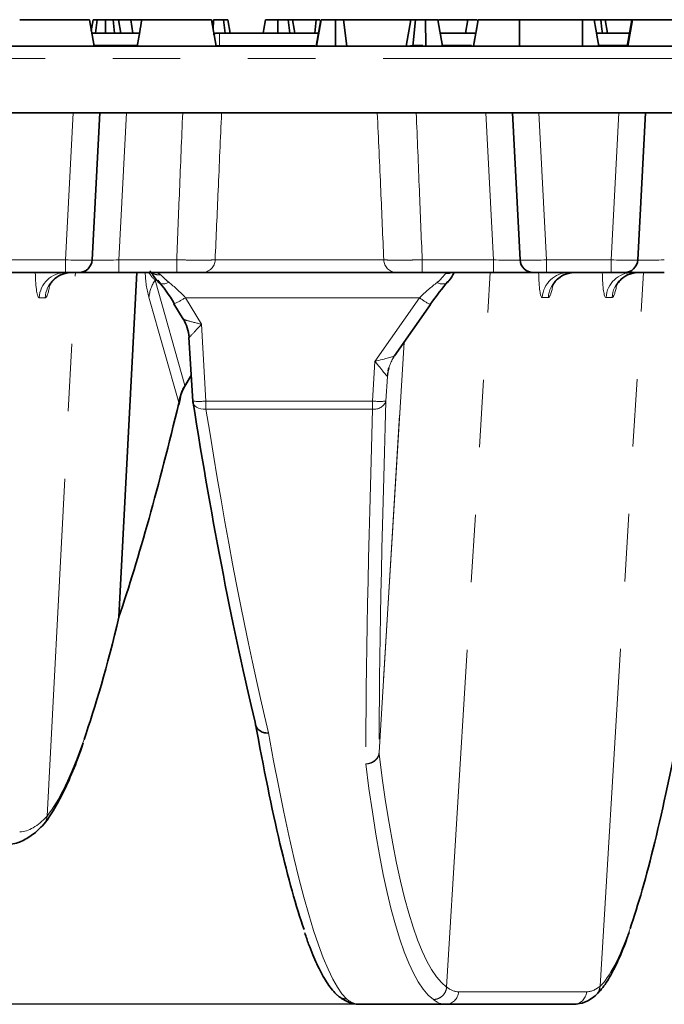
# Model space of a CAD drawing. Units: millimetres. Extents: x 8 to 645, y -25 to 291.
# Drawn here: x 113 to 125, y 100 to 118 of the extents above; entities that cross this region are included whole.
import ezdxf

# ---------------------------------------------------------------- set-up
doc = ezdxf.new("R2010")
doc.units = ezdxf.units.MM
doc.linetypes.add('PHANTOM', pattern=[12.7, 6.35, -1.27, 1.27, -1.27, 1.27, -1.27])
doc.layers.add('FORMAT', color=7, linetype='Continuous')
doc.styles.add('SLDTEXTSTYLE2', font='GOST.TTF')
doc.styles.add('SLDTEXTSTYLE3', font='GOST.TTF')
doc.dimstyles.new('SLDDIMSTYLE0', dxfattribs={"dimtxt": 3.393075, "dimasz": 3.393075, "dimexe": 0, "dimexo": 0.0625, "dimgap": 0.848269, "dimtad": 2, "dimdec": 1, "dimlfac": 4, "dimrnd": 1e-09, "dimzin": 12, "dimdsep": 46, "dimtxsty": 'SLDTEXTSTYLE2', "dimsah": 1, "dimcen": 0.09, "dimadec": 0, "dimazin": 3, "dimtfac": 1, "dimtdec": 1, "dimtmove": 0, "dimatfit": 0, "dimfxl": 1, "dimfrac": 2, "dimtolj": 1, "dimtzin": 12, "dimarcsym": 0})

# ---------------------------------------------------------------- blocks, each defined once
blk = doc.blocks.new('_D')
at = {"layer": 'FORMAT', "color": 7}
for p, q in [((75.454, 117.97), (54.71, 117.97)), ((55.71, 117.97), (55.71, 99.72)), ((119.604, 99.72), (54.71, 99.72))]:
    blk.add_line(p, q, dxfattribs=at)
for points in [[(55.71, 117.97), (55.188, 114.577), (56.232, 114.577)], [(55.71, 99.72), (56.232, 103.113), (55.188, 103.113)]]:
    blk.add_solid(points, dxfattribs=at)
at = {"layer": 'FORMAT', "color": 7, "insert": (50.826, 108.376), "char_height": 3.7042, "attachment_point": 1, "rotation": 90, "style": 'SLDTEXTSTYLE3'}
blk.add_mtext('73', dxfattribs=at)

msp = doc.modelspace()

# ---------------------------------------------------------------- linework, layer by layer
at = {"color": 7, "linetype": 'Continuous', "lineweight": 35}
for p, q in [((113.215, 118.22), (114.524, 118.22)), ((114.612, 117.72), (114.524, 118.22)), ((114.561, 118.011), (114.598, 118.22)), ((114.639, 117.97), (114.669, 118.22)), ((114.83, 117.97), (114.828, 118.22)), ((114.998, 117.97), (114.973, 118.22)), ((115.114, 117.97), (115.073, 118.22)), ((115.306, 118.22), (115.073, 118.22)), ((115.338, 117.97), (115.306, 118.22)), ((115.51, 118.22), (115.306, 118.22)), ((115.51, 118.22), (116.819, 118.22)), ((116.907, 117.72), (116.819, 118.22)), ((116.853, 118.027), (116.854, 118.22)), ((117.073, 117.97), (117.043, 118.22)), ((117.172, 117.97), (117.128, 118.22)), ((118.29, 117.97), (118.26, 118.22)), ((118.785, 118.22), (118.341, 118.22)), ((118.76, 117.97), (118.785, 118.22)), ((118.784, 117.72), (118.874, 118.22)), ((118.857, 118.22), (118.785, 118.22)), ((118.79, 117.72), (118.878, 118.22)), ((119.149, 117.72), (119.148, 118.22)), ((119.364, 117.72), (119.3, 118.22)), ((120.563, 118.22), (119.3, 118.22)), ((120.475, 117.72), (120.563, 118.22)), ((120.599, 117.72), (120.654, 118.22)), ((120.843, 117.72), (120.842, 118.22)), ((121.158, 117.72), (121.07, 118.22)), ((121.633, 118.22), (121.086, 118.22)), ((121.588, 117.97), (121.633, 118.22)), ((123.787, 118.22), (122.604, 118.22)), ((124.259, 117.97), (124.214, 118.22)), ((124.714, 118.22), (124.214, 118.22)), ((124.625, 117.72), (124.714, 118.22)), ((124.642, 117.72), (124.728, 118.22)), ((124.728, 118.22), (124.714, 118.22)), ((125.739, 118.22), (124.728, 118.22)), ((114.568, 117.97), (115.466, 117.97)), ((116.954, 117.97), (116.966, 117.97)), ((116.966, 117.97), (118.829, 117.97)), ((121.114, 117.97), (121.783, 117.97)), ((124.051, 117.97), (124.669, 117.97)), ((89.45, 117.72), (164.492, 117.72)), ((89.361, 116.47), (164.582, 116.47)), ((114.721, 116.47), (114.576, 113.707)), ((122.616, 113.707), (122.471, 116.47)), ((124.971, 116.47), (124.826, 113.707)), ((114.077, 113.47), (112.865, 113.47)), ((114.327, 113.47), (114.077, 113.47)), ((115.076, 113.47), (114.327, 113.47)), ((116.166, 113.47), (115.076, 113.47)), ((115.418, 113.47), (115.08, 106.999)), ((120.296, 113.47), (116.647, 113.47)), ((122.117, 113.47), (120.777, 113.47)), ((122.866, 113.47), (122.117, 113.47)), ((123.115, 113.47), (122.866, 113.47)), ((124.327, 113.47), (123.115, 113.47)), ((124.577, 113.47), (124.327, 113.47)), ((125.326, 113.47), (124.577, 113.47)), ((115.801, 113.317), (115.832, 113.283)), ((115.829, 113.28), (115.816, 113.298)), ((116.114, 112.88), (116.288, 112.593)), ((120.257, 111.902), (120.931, 112.866)), ((120.931, 112.866), (120.93, 112.869)), ((116.395, 112.25), (116.465, 111.054)), ((116.32, 111.335), (116.437, 111.534)), ((119.201, 99.879), (119.186, 99.89)), ((119.604, 99.72), (121.213, 99.72)), ((123.615, 99.72), (121.213, 99.72)), ((124.039, 99.894), (124.024, 99.882))]:
    msp.add_line(p, q, dxfattribs=at)
at = {"color": 7, "linetype": 'PHANTOM', "lineweight": 18}
for p, q in [((116.966, 117.97), (116.966, 117.733)), ((115.426, 117.742), (114.608, 117.742)), ((116.966, 117.733), (116.965, 117.72)), ((118.761, 117.733), (116.966, 117.733)), ((121.702, 117.742), (121.174, 117.742)), ((124.629, 117.742), (124.106, 117.742)), ((164.492, 117.492), (89.45, 117.492)), ((114.077, 113.707), (114.222, 116.47)), ((115.221, 116.47), (115.076, 113.707)), ((122.117, 113.707), (121.972, 116.47)), ((122.971, 116.47), (123.115, 113.707)), ((124.327, 113.707), (124.472, 116.47)), ((112.865, 113.707), (114.077, 113.707)), ((114.077, 113.707), (114.077, 113.47)), ((115.076, 113.707), (115.076, 113.47)), ((115.076, 113.707), (116.166, 113.707)), ((116.166, 113.707), (116.166, 113.47)), ((116.887, 113.707), (120.055, 113.707)), ((120.777, 113.707), (122.117, 113.707)), ((120.777, 113.707), (120.777, 113.47)), ((122.117, 113.707), (122.117, 113.47)), ((123.115, 113.707), (124.327, 113.707)), ((123.115, 113.707), (123.115, 113.47)), ((124.327, 113.707), (124.327, 113.47)), ((113.729, 103.255), (114.263, 113.47)), ((121.236, 100.045), (122.053, 113.47)), ((124.119, 100.059), (124.936, 113.47)), ((115.807, 113.326), (115.758, 113.326)), ((115.758, 113.326), (116.318, 111.35)), ((113.695, 112.996), (113.582, 112.996)), ((116.203, 111.029), (115.643, 113.005)), ((120.726, 112.996), (116.328, 112.996)), ((116.328, 112.996), (116.63, 112.498)), ((119.89, 111.801), (120.726, 112.996)), ((123.148, 113.001), (123.035, 113.001)), ((124.345, 113.001), (124.232, 113.001)), ((116.63, 112.498), (116.715, 111.055)), ((119.967, 104.451), (120.437, 112.16)), ((120.439, 112.163), (119.969, 104.451)), ((119.846, 111.055), (119.89, 111.801)), ((120.152, 111.687), (120.131, 111.552)), ((116.318, 111.35), (116.436, 111.55)), ((120.123, 111.518), (120.095, 111.053)), ((116.715, 111.055), (119.846, 111.055)), ((116.715, 110.905), (116.715, 111.055)), ((119.846, 110.905), (119.846, 111.055)), ((119.846, 110.905), (116.715, 110.905)), ((121.461, 99.955), (123.864, 99.955))]:
    msp.add_line(p, q, dxfattribs=at)
at = {"color": 7, "linetype": 'Continuous', "lineweight": 35, "flags": 128}
for points in [[(117.79, 117.97), (117.803, 118.043), (117.834, 118.22)], [(118.062, 117.97), (118.062, 118.043), (118.062, 118.22)], [(118.385, 117.97), (118.373, 118.042), (118.341, 118.22)], [(121.739, 117.72), (121.783, 117.97), (121.828, 118.22)], [(121.74, 117.72), (121.76, 117.835), (121.789, 118), (121.828, 118.22)], [(122.603, 117.72), (122.603, 117.835), (122.604, 118), (122.604, 118.22)], [(123.789, 117.72), (123.789, 117.858), (123.788, 118.039), (123.787, 118.22)], [(124.095, 117.72), (124.071, 117.858), (124.039, 118.039), (124.007, 118.22)], [(124.163, 117.97), (124.154, 118.041), (124.133, 118.22)], [(121.262, 113.303), (121.251, 113.284), (121.248, 113.28)], [(116.12, 112.887), (116.114, 112.88), (116.114, 112.88)], [(120.148, 111.673), (120.144, 111.652), (120.138, 111.621)], [(116.202, 110.977), (116.202, 110.979), (116.206, 111.019)]]:
    msp.add_lwpolyline(points, dxfattribs=at)
at = {"color": 7, "linetype": 'PHANTOM', "lineweight": 18, "flags": 128}
for points in [[(116.904, 117.738), (116.92, 117.737), (116.966, 117.733)], [(116.016, 113.287), (115.978, 113.27), (115.941, 113.259), (115.907, 113.255), (115.876, 113.257), (115.85, 113.265), (115.83, 113.279), (115.829, 113.28)], [(120.138, 111.621), (120.135, 111.602), (120.131, 111.552)], [(116.715, 110.905), (116.665, 110.904), (116.617, 110.91), (116.573, 110.922), (116.535, 110.94), (116.504, 110.964), (116.482, 110.991), (116.469, 111.022), (116.468, 111.029)]]:
    msp.add_lwpolyline(points, dxfattribs=at)
at = {"color": 7, "linetype": 'Continuous', "lineweight": 35}
for centre, radius, start, end in [((116.954, 117.72), 0.25, 90, 114.297), ((114.327, 113.72), 0.25, 270, 357), ((122.866, 113.72), 0.25, 183, 270), ((124.577, 113.72), 0.25, 270, 357), ((115.643, 112.205), 0.755, 3.6204, 30.9782), ((116.97, 110.955), 0.756, 149.6815, 171.9022), ((116.715, 111.069), 0.25, 183.39, 189.0254)]:
    msp.add_arc(centre, radius, start, end, dxfattribs=at)
at = {"color": 7, "linetype": 'PHANTOM', "lineweight": 18}
for centre, radius, start, end in [((116.966, 117.722), 0.248, 90.0037, 113.5624), ((120.754, 115.545), 2.197, 89.0413, 95.1918), ((116.642, 113.715), 0.245, 271.021, 358.1285), ((120.3, 113.715), 0.245, 181.8715, 268.979), ((114.08, 112.971), 0.499, 90.1228, 177.1402), ((114.193, 112.971), 0.499, 90.1229, 177.1402), ((115.827, 113.641), 0.216, 231.9474, 278.8679), ((121.233, 113.688), 0.239, 266.2687, 294.5544), ((123.532, 112.971), 0.499, 90.1212, 176.6417), ((123.646, 112.971), 0.499, 90.1213, 176.6417), ((124.73, 112.971), 0.499, 90.1213, 176.6416), ((124.843, 112.971), 0.499, 90.1212, 176.6417), ((116.34, 112.935), 0.7, 146.1027, 174.2868), ((121.157, 113.423), 0.169, 234.353, 302.4976), ((115.497, 114.267), 1.518, 293.9703, 303.1681), ((121.499, 113.985), 1.255, 232.004, 243.1071), ((120.87, 111.473), 0.748, 145.0332, 176.5859), ((116.9, 110.959), 0.7, 146.1023, 174.2872), ((116.583, 112.154), 1.106, 263.9147, 276.8655), ((119.982, 112.349), 1.301, 263.999, 275.0003), ((119.883, 111.127), 0.225, 260.4933, 340.9294), ((120.065, 104.439), 0.0992, 179.9414, 187.0633), ((119.968, 104.421), 0.0305, 88.0895, 91.9105), ((121.212, 99.969), 0.249, 270.1216, 356.6414), ((123.615, 99.969), 0.249, 270.1215, 356.6414)]:
    msp.add_arc(centre, radius, start, end, dxfattribs=at)
for centre, major_axis, ratio, start_param, end_param in [((114.076, 113.72), (0.5, -0.013), 0.026114, 4.714443, 6.282501), ((115.078, 113.72), (0.501, 0.013), 0.025972, 3.13955, 4.707607), ((122.115, 113.72), (0.501, -0.013), 0.025972, 4.717171, 6.285228), ((123.116, 113.72), (0.5, 0.013), 0.026114, 3.142277, 4.710335), ((124.326, 113.72), (0.5, -0.013), 0.026114, 4.714443, 6.282501), ((125.328, 113.72), (0.501, 0.013), 0.025972, 3.13955, 4.707607), ((113.631, 113.996), (0.049, 1), 0.114452, 2.130549, 3.147258), ((116.595, 113.726), (0.236, 1.492), 0.667144, 1.847115, 2.176947), ((117.338, 113.686), (1.735, 0.069), 0.430465, 3.341583, 3.550181), ((115.811, 112.97), (-0.072, 0.499), 0.481779, 5.793952, 6.213738), ((121.209, 112.97), (0.059, 0.5), 0.294356, 0.034492, 0.326229), ((123.092, 114.001), (0.058, 1), 0.114352, 2.136621, 3.148198), ((124.289, 114.001), (0.058, 1), 0.114352, 2.136621, 3.148198), ((116.106, 112.97), (0.489, -0.484), 0.258627, 1.367441, 2.00197), ((120.848, 112.97), (0.533, 0.494), 0.140888, 1.038947, 1.669308), ((113.744, 113.996), (0.049, 1), 0.114452, 3.147258, 3.780873), ((123.205, 114.001), (0.058, 1), 0.114352, 3.148198, 3.780355), ((124.402, 114.001), (0.058, 1), 0.114352, 3.148198, 3.780355), ((116.63, 112.511), (0.342, -0.082), 0.036177, 3.031215, 4.721089), ((116.63, 112.511), (0.235, 0.262), 0.024877, 2.994818, 4.684692), ((119.89, 111.814), (0.367, 0.088), 0.033724, 4.704263, 6.237069), ((119.89, 111.814), (-0.233, 0.297), 0.021432, 1.5981, 3.130906), ((120.238, 113.426), (0.115, 1.909), 0.018223, 3.163317, 3.333624), ((116.36, 113.194), (0.14, 2.193), 0.055656, 2.985508, 3.016089), ((122.224, 131.995), (1.963, 32.04), 0.03479, 2.285265, 2.607522), ((118.587, 132.01), (-1.717, 32.289), 0.121495, 2.276672, 2.565523), ((121.974, 132.01), (1.963, 32.29), 0.034523, 2.285232, 2.608342), ((117.883, 132.01), (-1.696, 32.289), 0.080835, 2.567739, 3.057829), ((115.867, 152.707), (2.613, 49.75), 0.081204, 3.255402, 3.410977), ((123.467, 131.995), (1.996, 32.039), 0.110087, 2.613727, 3.073465), ((123.219, 132.01), (1.995, 32.289), 0.109242, 2.612994, 3.073303), ((115.789, 152.707), (2.619, 49.749), 0.095397, 3.151242, 3.256232), ((125.868, 131.995), (1.979, 32.039), 0.08138, 3.227314, 3.419853), ((123.43, 131.995), (1.987, 32.039), 0.095734, 3.072434, 3.14753), ((125.832, 131.995), (1.987, 32.039), 0.095734, 3.14753, 3.228334), ((117.917, 132.01), (-1.702, 32.289), 0.095093, 3.057061, 3.136579), ((123.182, 132.01), (1.987, 32.289), 0.094999, 3.072397, 3.147437)]:
    msp.add_ellipse(centre, major_axis=major_axis, ratio=ratio, start_param=start_param, end_param=end_param, dxfattribs=at)
at = {"color": 7, "linetype": 'Continuous', "lineweight": 35}
for centre, major_axis, ratio, start_param, end_param in [((115.899, 112.848), (-0.473, 0.742), 0.23722, 4.614544, 5.249074), ((121.051, 112.83), (0.529, 0.747), 0.133542, 0.982337, 1.612698), ((115.511, 114.357), (-0.779, 1.763), 0.019955, 3.134611, 3.262825), ((117.103, 113.155), (0.786, 1.819), 0.019274, 3.028343, 3.14806), ((115.071, 152.707), (2.635, 49.749), 0.121576, 3.55392, 3.725338), ((118.339, 131.997), (-1.718, 32.039), 0.122438, 2.27657, 2.565235), ((115.867, 152.707), (2.613, 49.75), 0.081204, 3.410977, 3.55154), ((117.634, 131.997), (-1.696, 32.039), 0.081462, 2.567805, 2.866698), ((125.868, 131.995), (1.979, 32.039), 0.08138, 3.419853, 3.7176)]:
    msp.add_ellipse(centre, major_axis=major_axis, ratio=ratio, start_param=start_param, end_param=end_param, dxfattribs=at)
for points, knots in [([(114.669, 118.22), (114.649, 118.22), (114.61, 118.22), (114.6, 118.22), (114.598, 118.22), (114.598, 118.22)], [0, 0, 0, 0, 0.454951, 0.913787, 1, 1, 1, 1]), ([(114.828, 118.22), (114.801, 118.22), (114.745, 118.22), (114.695, 118.22), (114.672, 118.22), (114.669, 118.22)], [0, 0, 0, 0, 0.463553, 0.932051, 1, 1, 1, 1]), ([(114.973, 118.22), (114.95, 118.22), (114.916, 118.22), (114.866, 118.22), (114.841, 118.22), (114.828, 118.22)], [0, 0, 0, 0, 0.488911, 0.74411, 1, 1, 1, 1]), ([(115.073, 118.22), (115.06, 118.22), (115.041, 118.22), (115.003, 118.22), (114.983, 118.22), (114.973, 118.22)], [0, 0, 0, 0, 0.482549, 0.740664, 1, 1, 1, 1]), ([(115.51, 118.22), (115.497, 118.143), (115.467, 117.977), (115.438, 117.81), (115.422, 117.72)], [0, 0, 0, 0, 0.460202, 1, 1, 1, 1]), ([(117.043, 118.22), (117.017, 118.22), (116.964, 118.22), (116.894, 118.22), (116.858, 118.22), (116.854, 118.22)], [0, 0, 0, 0, 0.466519, 0.935166, 1, 1, 1, 1]), ([(117.128, 118.22), (117.124, 118.22), (117.116, 118.22), (117.074, 118.22), (117.048, 118.22), (117.043, 118.22)], [0, 0, 0, 0, 0.393491, 0.890096, 1, 1, 1, 1]), ([(118.062, 118.22), (118.029, 118.22), (117.969, 118.22), (117.901, 118.22), (117.855, 118.22), (117.836, 118.22), (117.835, 118.22), (117.834, 118.22)], [0, 0, 0, 0, 0.274246, 0.47917, 0.643961, 0.867549, 1, 1, 1, 1]), ([(118.26, 118.22), (118.246, 118.22), (118.211, 118.22), (118.142, 118.22), (118.089, 118.22), (118.062, 118.22)], [0, 0, 0, 0, 0.2478648, 0.6149417, 1, 1, 1, 1]), ([(118.341, 118.22), (118.34, 118.22), (118.338, 118.22), (118.309, 118.22), (118.276, 118.22), (118.26, 118.22)], [0, 0, 0, 0, 0.246281, 0.613025, 1, 1, 1, 1]), ([(119.148, 118.22), (119.115, 118.22), (119.047, 118.22), (118.959, 118.22), (118.893, 118.22), (118.883, 118.22), (118.878, 118.22)], [0, 0, 0, 0, 0.250983, 0.505294, 0.790431, 1, 1, 1, 1]), ([(119.3, 118.22), (119.28, 118.22), (119.239, 118.22), (119.182, 118.22), (119.152, 118.22), (119.148, 118.22)], [0, 0, 0, 0, 0.466337, 0.938641, 1, 1, 1, 1]), ([(120.654, 118.22), (120.632, 118.22), (120.594, 118.22), (120.566, 118.22), (120.564, 118.22), (120.563, 118.22)], [0, 0, 0, 0, 0.463266, 0.804047, 1, 1, 1, 1]), ([(120.842, 118.22), (120.81, 118.22), (120.762, 118.22), (120.698, 118.22), (120.669, 118.22), (120.654, 118.22)], [0, 0, 0, 0, 0.478318, 0.734114, 1, 1, 1, 1]), ([(121.07, 118.22), (121.067, 118.22), (121.062, 118.22), (121.017, 118.22), (120.958, 118.22), (120.898, 118.22), (120.859, 118.22), (120.842, 118.22)], [0, 0, 0, 0, 0.2254076, 0.4519094, 0.672866, 0.8618796, 1, 1, 1, 1]), ([(121.81, 118.22), (121.797, 118.22), (121.754, 118.22), (121.698, 118.22), (121.65, 118.22), (121.634, 118.22), (121.633, 118.22), (121.633, 118.22)], [0, 0, 0, 0, 0.123329, 0.415084, 0.61294, 0.882746, 1, 1, 1, 1]), ([(122.604, 118.22), (122.511, 118.22), (122.339, 118.22), (122.103, 118.22), (121.926, 118.22), (121.836, 118.22), (121.83, 118.22), (121.828, 118.22)], [0, 0, 0, 0, 0.225074, 0.416807, 0.654262, 0.886504, 1, 1, 1, 1]), ([(124.007, 118.22), (124.004, 118.22), (124, 118.22), (123.956, 118.22), (123.905, 118.22), (123.846, 118.22), (123.805, 118.22), (123.787, 118.22)], [0, 0, 0, 0, 0.351608, 0.506288, 0.662047, 0.860301, 1, 1, 1, 1]), ([(124.133, 118.22), (124.119, 118.22), (124.084, 118.22), (124.039, 118.22), (124.01, 118.22), (124.007, 118.22)], [0, 0, 0, 0, 0.375352, 0.93123, 1, 1, 1, 1]), ([(124.214, 118.22), (124.213, 118.22), (124.211, 118.22), (124.182, 118.22), (124.15, 118.22), (124.133, 118.22)], [0, 0, 0, 0, 0.2462805, 0.6130244, 1, 1, 1, 1]), ([(113.766, 113.205), (113.765, 113.205), (113.765, 113.203), (113.779, 113.236), (113.822, 113.304), (113.915, 113.393), (114.049, 113.459), (114.149, 113.467), (114.192, 113.47)], [0, 0, 0, 0, 0.09967, 0.240596, 0.386587, 0.582594, 0.819981, 1, 1, 1, 1]), ([(115.661, 113.504), (115.665, 113.499), (115.673, 113.49), (115.716, 113.429), (115.754, 113.367), (115.794, 113.325), (115.801, 113.317)], [0, 0, 0, 0, 0.2452024, 0.5130266, 0.9146813, 1, 1, 1, 1]), ([(116.647, 113.47), (116.617, 113.47), (116.554, 113.47), (116.424, 113.47), (116.376, 113.47), (116.273, 113.47), (116.22, 113.47), (116.166, 113.47)], [0, 0, 0, 0, 0.5, 0.5, 0.75, 0.75, 1, 1, 1, 1]), ([(120.777, 113.47), (120.668, 113.47), (120.561, 113.47), (120.431, 113.47), (120.394, 113.47), (120.333, 113.47), (120.311, 113.47), (120.296, 113.47)], [0, 0, 0, 0, 0.5, 0.5, 0.75, 0.75, 1, 1, 1, 1]), ([(121.247, 113.282), (121.257, 113.293), (121.311, 113.352), (121.355, 113.428), (121.376, 113.466), (121.379, 113.47)], [0, 0, 0, 0, 0.172374, 0.915299, 1, 1, 1, 1]), ([(123.22, 113.209), (123.22, 113.208), (123.219, 113.206), (123.233, 113.239), (123.277, 113.306), (123.37, 113.394), (123.503, 113.459), (123.602, 113.467), (123.645, 113.47)], [0, 0, 0, 0, 0.09871, 0.24037, 0.386884, 0.583484, 0.822081, 1, 1, 1, 1]), ([(124.418, 113.209), (124.417, 113.208), (124.417, 113.206), (124.431, 113.239), (124.475, 113.306), (124.568, 113.394), (124.7, 113.459), (124.8, 113.467), (124.842, 113.47)], [0, 0, 0, 0, 0.098711, 0.240369, 0.386884, 0.583484, 0.822082, 1, 1, 1, 1]), ([(116.202, 110.977), (116.204, 110.986), (116.208, 111.001), (116.215, 111.024), (116.219, 111.034)], [0, 0, 0, 0, 0.598874, 1, 1, 1, 1]), ([(116.222, 111.061), (116.222, 111.061), (116.222, 111.051), (116.219, 111.043), (116.215, 111.035)], [0, 0, 0, 0, 0.030058, 1, 1, 1, 1]), ([(115.08, 106.995), (115.08, 106.996), (115.08, 106.997), (115.08, 106.998), (115.08, 106.998), (115.08, 106.998), (115.08, 106.999)], [0, 0, 0, 0, 0.00001365794, 0.00001365794, 0.00001365794, 0.00001642332, 0.00001642332, 0.00001642332, 0.00001642332]), ([(117.641, 105.013), (117.641, 105.014), (117.641, 105.015), (117.641, 105.017), (117.641, 105.017), (117.641, 105.018), (117.641, 105.019)], [0, 0, 0, 0, 0.0000136949, 0.0000136949, 0.0000136949, 0.00002297672, 0.00002297672, 0.00002297672, 0.00002297672]), ([(117.641, 105.013), (117.641, 104.986), (117.648, 104.959), (117.673, 104.909), (117.691, 104.887), (117.737, 104.851), (117.765, 104.837), (117.824, 104.82), (117.857, 104.816), (117.89, 104.818)], [0, 0, 0, 0, 0.25, 0.25, 0.5, 0.5, 0.75, 0.75, 1, 1, 1, 1]), ([(113.676, 103.113), (113.708, 103.155), (113.809, 103.287), (113.97, 103.564), (114.165, 103.981), (114.311, 104.338), (114.392, 104.58), (114.41, 104.632)], [0, 0, 0, 0, 0.1233288, 0.3956963, 0.6640417, 0.9278404, 1, 1, 1, 1]), ([(112.974, 102.72), (113.025, 102.726), (113.156, 102.74), (113.356, 102.83), (113.531, 102.96), (113.633, 103.066), (113.668, 103.103)], [0, 0, 0, 0, 0.197403, 0.503165, 0.8297, 1, 1, 1, 1]), ([(113.675, 103.114), (113.673, 103.11), (113.671, 103.104), (113.666, 103.1), (113.664, 103.099)], [0, 0, 0, 0, 0.726511, 1, 1, 1, 1]), ([(118.57, 101.063), (118.595, 100.99), (118.671, 100.765), (118.799, 100.466), (118.96, 100.159), (119.087, 99.982), (119.169, 99.903), (119.184, 99.888)], [0, 0, 0, 0, 0.125173, 0.390367, 0.659313, 0.935191, 1, 1, 1, 1]), ([(124.059, 99.912), (124.081, 99.935), (124.168, 100.021), (124.3, 100.221), (124.466, 100.553), (124.588, 100.844), (124.655, 101.045), (124.668, 101.082)], [0, 0, 0, 0, 0.0964534, 0.3707271, 0.6585311, 0.937221, 1, 1, 1, 1]), ([(119.196, 99.877), (119.226, 99.856), (119.311, 99.793), (119.447, 99.732), (119.561, 99.723), (119.604, 99.72)], [0, 0, 0, 0, 0.24962, 0.714042, 1, 1, 1, 1]), ([(123.615, 99.72), (123.654, 99.723), (123.762, 99.73), (123.903, 99.788), (123.993, 99.855), (124.029, 99.881)], [0, 0, 0, 0, 0.250372, 0.704507, 1, 1, 1, 1])]:
    msp.add_open_spline(points, degree=3, knots=knots, dxfattribs=at)
at = {"color": 7, "linetype": 'PHANTOM', "lineweight": 18}
for points, knots in [([(116.166, 113.707), (116.183, 114.142), (116.2, 114.576), (116.218, 115.011), (116.238, 115.498), (116.258, 115.984), (116.278, 116.47)], [0.00094971, 0.00094971, 0.00094971, 0.00094971, 0.00617774, 0.00617774, 0.00617774, 0.01202639, 0.01202639, 0.01202639, 0.01202639]), ([(117.009, 116.47), (116.987, 115.984), (116.965, 115.498), (116.944, 115.011), (116.925, 114.576), (116.906, 114.142), (116.887, 113.707)], [0, 0, 0, 0, 0.00584593, 0.00584593, 0.00584593, 0.01107171, 0.01107171, 0.01107171, 0.01107171]), ([(120.055, 113.707), (120.037, 114.142), (120.018, 114.576), (119.999, 115.011), (119.977, 115.498), (119.956, 115.984), (119.934, 116.47)], [0.00094932, 0.00094932, 0.00094932, 0.00094932, 0.0061751, 0.0061751, 0.0061751, 0.01202103, 0.01202103, 0.01202103, 0.01202103]), ([(120.664, 116.47), (120.685, 115.984), (120.705, 115.498), (120.724, 115.011), (120.742, 114.576), (120.76, 114.142), (120.777, 113.707)], [0, 0, 0, 0, 0.00584864, 0.00584864, 0.00584864, 0.01107668, 0.01107668, 0.01107668, 0.01107668]), ([(116.166, 113.707), (116.247, 113.706), (116.327, 113.705), (116.482, 113.704), (116.553, 113.704), (116.65, 113.704), (116.681, 113.704), (116.736, 113.704), (116.762, 113.704), (116.808, 113.705), (116.828, 113.705), (116.862, 113.706), (116.876, 113.706), (116.887, 113.707)], [0, 0, 0, 0, 0.25, 0.25, 0.5, 0.5, 0.625, 0.625, 0.75, 0.75, 0.875, 0.875, 1, 1, 1, 1]), ([(120.055, 113.707), (120.078, 113.706), (120.111, 113.705), (120.203, 113.704), (120.259, 113.704), (120.356, 113.704), (120.391, 113.704), (120.462, 113.704), (120.499, 113.704), (120.576, 113.705), (120.616, 113.705), (120.696, 113.706), (120.736, 113.706), (120.777, 113.707)], [0, 0, 0, 0, 0.25, 0.25, 0.5, 0.5, 0.625, 0.625, 0.75, 0.75, 0.875, 0.875, 1, 1, 1, 1]), ([(116.016, 113.287), (115.983, 113.313), (115.954, 113.34), (115.903, 113.388), (115.881, 113.41), (115.861, 113.427)], [0, 0, 0, 0, 0.5, 0.5, 1, 1, 1, 1]), ([(121.218, 113.449), (121.2, 113.433), (121.182, 113.409), (121.131, 113.35), (121.099, 113.317), (121.059, 113.286)], [0, 0, 0, 0, 0.5, 0.5, 1, 1, 1, 1]), ([(119.966, 104.44), (119.962, 104.413), (119.954, 104.388), (119.926, 104.339), (119.907, 104.318), (119.861, 104.281), (119.835, 104.266), (119.792, 104.25), (119.778, 104.246), (119.748, 104.24), (119.732, 104.238), (119.717, 104.238)], [0, 0, 0, 0, 0.25, 0.25, 0.5, 0.5, 0.75, 0.75, 0.875, 0.875, 1, 1, 1, 1]), ([(119.966, 104.427), (119.963, 104.401), (119.954, 104.376), (119.926, 104.329), (119.907, 104.309), (119.862, 104.274), (119.835, 104.26), (119.793, 104.247), (119.778, 104.243), (119.748, 104.239), (119.732, 104.238), (119.717, 104.238)], [0, 0, 0, 0, 0.25, 0.25, 0.5, 0.5, 0.75, 0.75, 0.875, 0.875, 1, 1, 1, 1]), ([(119.966, 104.44), (119.966, 104.44), (119.966, 104.441), (119.966, 104.442), (119.966, 104.443), (119.966, 104.444), (119.966, 104.445), (119.966, 104.447), (119.966, 104.45), (119.967, 104.451)], [0, 0, 0, 0, 0.00001020407, 0.00001020407, 0.00001020407, 0.00002339983, 0.00002339983, 0.00002339983, 0.00004970274, 0.00004970274, 0.00004970274, 0.00004970274]), ([(113.729, 103.255), (113.726, 103.227), (113.719, 103.175), (113.689, 103.133), (113.675, 103.114)], [0, 0, 0, 0, 0.543911, 1, 1, 1, 1]), ([(121.236, 100.045), (121.234, 100.013), (121.226, 99.983), (121.199, 99.926), (121.18, 99.901), (121.135, 99.858), (121.108, 99.841), (121.05, 99.817), (121.019, 99.811), (120.988, 99.811)], [0, 0, 0, 0, 0.25, 0.25, 0.5, 0.5, 0.75, 0.75, 1, 1, 1, 1]), ([(124.119, 100.059), (124.114, 100.032), (124.105, 99.977), (124.073, 99.919), (124.045, 99.898), (124.039, 99.894)], [0, 0, 0, 0, 0.443273, 0.886536, 1, 1, 1, 1]), ([(119.354, 99.822), (119.35, 99.822), (119.335, 99.822), (119.293, 99.827), (119.242, 99.842), (119.211, 99.87), (119.201, 99.879)], [0, 0, 0, 0, 0.0790689, 0.2607468, 0.7595242, 1, 1, 1, 1])]:
    msp.add_open_spline(points, degree=3, knots=knots, dxfattribs=at)
for points in [[(116.206, 111.019), (116.21, 111.033), (116.216, 111.047), (116.222, 111.061)], [(119.969, 104.451), (119.968, 104.443), (119.967, 104.435), (119.966, 104.427)], [(113.729, 103.255), (113.729, 103.255), (113.729, 103.255), (113.729, 103.255)], [(121.236, 100.045), (121.236, 100.045), (121.236, 100.045), (121.236, 100.045)], [(124.119, 100.059), (124.119, 100.059), (124.119, 100.059), (124.119, 100.059)]]:
    msp.add_open_spline(points, degree=3, dxfattribs=at)

# ---------------------------------------------------------------- dimensions: what is measured, and where the dimension line sits
at = {"layer": 'FORMAT', "color": 7}
dim = msp.add_linear_dim(base=(55.71, 99.72), p1=(75.454, 117.97), p2=(119.604, 99.72), angle=90, dimstyle='SLDDIMSTYLE0', dxfattribs=at)
dim.commit()
dim.dimension.update_dxf_attribs({"geometry": '_D', "text_midpoint": (55.71, 110.424), "dimtype": 160})

doc.saveas('drawing.dxf')
